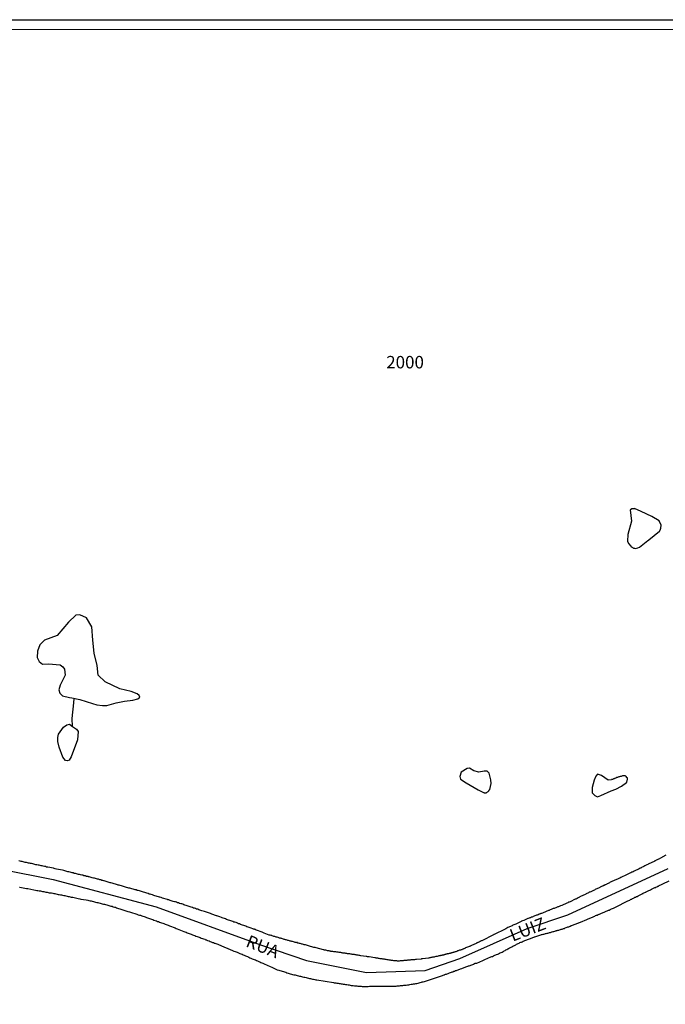
# Model space of a CAD drawing. Units: millimetres. Extents: x 192778 to 195189, y 1654893 to 1657668.
# Drawn here: x 194789 to 194919, y 1657470 to 1657668 of the extents above; entities that cross this region are included whole.
import ezdxf
from ezdxf.enums import TextEntityAlignment as Align

# ---------------------------------------------------------------- set-up
doc = ezdxf.new("R2010")
doc.units = ezdxf.units.MM
for name, color, linetype in [('IMAGEM', 7, 'Continuous'), ('V-ARROIO', 32, 'Continuous'), ('V-EIXO_DE_LOGRADOURO', 3, 'Continuous'), ('V-LAGOA', 150, 'Continuous'), ('V-NOME_DOS_LOGRADOUROS', 7, 'Continuous'), ('V-QUADRA', 2, 'Continuous'), ('X-LIMITE_5000', 7, 'Continuous')]:
    doc.layers.add(name, color=color, linetype=linetype)
doc.styles.add('Arial', font='ARIAL.TTF')
picture_1 = doc.add_image_def('image1.jpg', size_in_pixel=(4017, 4623))

msp = doc.modelspace()

# ---------------------------------------------------------------- linework, layer by layer
at = {"layer": 'V-ARROIO'}
msp.add_lwpolyline([(194799.98, 1657525.76), (194799.97, 1657527.34), (194800.26, 1657530.53), (194800.37, 1657531.4)], dxfattribs=at)
at = {"layer": 'V-EIXO_DE_LOGRADOURO'}
msp.add_lwpolyline([(194785.71, 1657497.07), (194796.16, 1657495.03), (194816.78, 1657489.52), (194837.76, 1657481.87), (194847.01, 1657478.76), (194859.02, 1657476.36), (194870.84, 1657476.72), (194877.8, 1657479.12), (194891.27, 1657485.17), (194899.42, 1657487.92), (194919.58, 1657497.26)], dxfattribs=at)
at = {"layer": 'V-LAGOA'}
for points in [[(194913.81, 1657561.8), (194915.21, 1657562.88), (194915.27, 1657562.91), (194915.32, 1657562.95), (194915.46, 1657563.07), (194915.7, 1657563.24), (194917.85, 1657565.01), (194917.89, 1657565.04), (194917.95, 1657565.12), (194918.02, 1657565.23), (194918.06, 1657565.29), (194918.08, 1657565.44), (194918.1, 1657565.44), (194918.1, 1657565.61), (194918.22, 1657566.18), (194917.82, 1657567.06), (194916.34, 1657567.95), (194914.17, 1657568.94), (194912.82, 1657569.52), (194912.78, 1657569.46), (194912.53, 1657569.5), (194912.36, 1657569.5), (194912.27, 1657569.46), (194912.02, 1657569.27), (194911.95, 1657569.25), (194912.21, 1657566.98), (194911.52, 1657564.31), (194911.42, 1657563), (194911.62, 1657562.54), (194912.09, 1657562.01), (194912.08, 1657561.93), (194912.21, 1657561.84), (194912.29, 1657561.82), (194912.31, 1657561.78), (194912.42, 1657561.73), (194912.46, 1657561.69), (194912.55, 1657561.65), (194912.67, 1657561.61), (194912.74, 1657561.58), (194912.78, 1657561.58), (194912.87, 1657561.56), (194913, 1657561.54), (194913.25, 1657561.58), (194913.49, 1657561.65), (194913.81, 1657561.8)], [(194799.86, 1657531.5), (194801.49, 1657531.18), (194802.78, 1657530.8), (194804.04, 1657530.36), (194804.91, 1657530.12), (194806.04, 1657529.98), (194806.93, 1657530), (194808.8, 1657530.49), (194810.44, 1657530.83), (194812.09, 1657531.02), (194813.11, 1657531.33), (194813.5, 1657531.65), (194813.42, 1657531.99), (194813.01, 1657532.31), (194811.77, 1657532.79), (194809.5, 1657533.33), (194806.57, 1657534.72), (194805.13, 1657536.09), (194804.93, 1657537.99), (194804.35, 1657540.46), (194804.11, 1657543.12), (194803.87, 1657545.8), (194802.83, 1657547.61), (194801.49, 1657548.17), (194800.68, 1657548.13), (194799.22, 1657546.71), (194796.91, 1657544.01), (194794.37, 1657543.08), (194793.44, 1657542.13), (194793, 1657540.86), (194792.94, 1657539.6), (194793.31, 1657538.8), (194794.01, 1657538.28), (194795.18, 1657538.31), (194797.52, 1657538.12), (194798.06, 1657537.76), (194798.41, 1657537.3), (194798.57, 1657536.08), (194797.52, 1657534.05), (194797.24, 1657533.13), (194797.49, 1657532.44), (194798.02, 1657531.89), (194799.43, 1657531.58), (194799.86, 1657531.5)], [(194798.61, 1657518.94), (194798.09, 1657519.57), (194797.33, 1657521.62), (194797.05, 1657522.75), (194797.09, 1657523.52), (194797.21, 1657524.18), (194798.2, 1657525.61), (194798.87, 1657526.08), (194799.42, 1657526.22), (194800.01, 1657525.74), (194800.38, 1657525.5), (194800.83, 1657525.23), (194801.15, 1657524.76), (194801.04, 1657523.09), (194799.74, 1657519.63), (194799.31, 1657519.01), (194799.01, 1657518.86), (194798.61, 1657518.94)], [(194883.99, 1657515.03), (194883.68, 1657516.41), (194883.24, 1657516.8), (194882.64, 1657516.81), (194881.61, 1657516.56), (194880.58, 1657516.85), (194879.7, 1657517.41), (194879.23, 1657517.31), (194878.02, 1657516.58), (194877.8, 1657515.71), (194877.89, 1657515.2), (194879.04, 1657514.41), (194881.46, 1657513.02), (194882.38, 1657512.53), (194882.56, 1657512.51), (194882.56, 1657512.46), (194882.69, 1657512.46), (194882.99, 1657512.46), (194883.09, 1657512.46), (194883.22, 1657512.51), (194883.22, 1657512.55), (194883.29, 1657512.57), (194883.35, 1657512.61), (194883.43, 1657512.68), (194883.54, 1657512.76), (194883.56, 1657512.83), (194883.58, 1657512.87), (194883.67, 1657512.87), (194883.69, 1657513), (194883.75, 1657513.06), (194883.79, 1657513.08), (194884.07, 1657514.31), (194883.99, 1657515.03)], [(194909.1, 1657513.18), (194910.21, 1657513.75), (194911.26, 1657514.53), (194911.31, 1657514.55), (194911.46, 1657515.17), (194911.4, 1657515.36), (194911.4, 1657515.42), (194911.31, 1657515.51), (194911.18, 1657515.68), (194911.08, 1657515.76), (194910.97, 1657515.83), (194910.78, 1657515.87), (194910.61, 1657515.87), (194910.44, 1657515.83), (194910.32, 1657515.78), (194910.15, 1657515.74), (194909.98, 1657515.7), (194909.82, 1657515.66), (194909.72, 1657515.61), (194909.59, 1657515.57), (194909.42, 1657515.53), (194909.25, 1657515.49), (194909.08, 1657515.4), (194908.99, 1657515.36), (194908.91, 1657515.34), (194908.84, 1657515.29), (194908.78, 1657515.27), (194908.65, 1657515.23), (194908.55, 1657515.14), (194908.4, 1657515.1), (194908.25, 1657515.1), (194908.23, 1657515.06), (194907.53, 1657514.98), (194906.21, 1657515.93), (194905.43, 1657516.15), (194905.08, 1657515.8), (194904.72, 1657514.98), (194904.33, 1657513.53), (194904.32, 1657512.44), (194904.85, 1657511.9), (194905.39, 1657511.63), (194906.11, 1657511.87), (194908.17, 1657512.81), (194909.1, 1657513.18)]]:
    msp.add_lwpolyline(points, close=True, dxfattribs=at)
at = {"layer": 'V-QUADRA'}
for points in [[(194919.15, 1657499.91), (194918.06, 1657499.29), (194917.95, 1657499.25), (194917.85, 1657499.2), (194917.68, 1657499.12), (194917.55, 1657499.03), (194917.38, 1657498.95), (194917.21, 1657498.89), (194917.04, 1657498.78), (194916.91, 1657498.74), (194916.76, 1657498.65), (194916.62, 1657498.59), (194916.45, 1657498.5), (194916.32, 1657498.46), (194916.32, 1657498.46), (194916.19, 1657498.38), (194916.02, 1657498.29), (194915.85, 1657498.21), (194915.72, 1657498.16), (194915.61, 1657498.08), (194915.51, 1657498.04), (194915.34, 1657497.95), (194915.17, 1657497.89), (194915.04, 1657497.82), (194914.91, 1657497.78), (194914.74, 1657497.65), (194914.57, 1657497.57), (194914.4, 1657497.48), (194914.27, 1657497.44), (194914.1, 1657497.31), (194913.93, 1657497.27), (194913.76, 1657497.18), (194913.7, 1657497.14), (194913.64, 1657497.1), (194913.51, 1657497.01), (194913.34, 1657496.95), (194913.17, 1657496.89), (194913.04, 1657496.8), (194912.91, 1657496.76), (194912.74, 1657496.67), (194912.57, 1657496.59), (194912.4, 1657496.5), (194912.27, 1657496.46), (194912.1, 1657496.33), (194911.93, 1657496.29), (194911.76, 1657496.2), (194911.64, 1657496.16), (194911.53, 1657496.08), (194911.38, 1657496.03), (194911.23, 1657495.95), (194910.1, 1657495.4), (194909.89, 1657495.31), (194909.72, 1657495.23), (194909.59, 1657495.18), (194909.42, 1657495.08), (194909.23, 1657494.99), (194908.31, 1657494.63), (194908.12, 1657494.52), (194907.97, 1657494.46), (194907.8, 1657494.35), (194907.68, 1657494.27), (194907.55, 1657494.22), (194907.38, 1657494.14), (194907.25, 1657494.1), (194907.12, 1657494.03), (194907.02, 1657493.97), (194906.91, 1657493.93), (194906.76, 1657493.84), (194906.61, 1657493.8), (194906.46, 1657493.71), (194906.36, 1657493.67), (194906.23, 1657493.59), (194906.06, 1657493.54), (194905.95, 1657493.46), (194905.85, 1657493.42), (194905.72, 1657493.35), (194905.59, 1657493.29), (194905.42, 1657493.23), (194905.25, 1657493.12), (194905.08, 1657493.06), (194904.95, 1657492.99), (194904.78, 1657492.9), (194904.61, 1657492.82), (194904.46, 1657492.76), (194904.36, 1657492.69), (194904.23, 1657492.63), (194904.06, 1657492.56), (194903.89, 1657492.5), (194903.76, 1657492.44), (194903.63, 1657492.37), (194903.46, 1657492.27), (194903.29, 1657492.2), (194903.16, 1657492.12), (194903.08, 1657492.1), (194902.95, 1657492.01), (194902.78, 1657491.95), (194902.61, 1657491.88), (194902.44, 1657491.8), (194902.31, 1657491.71), (194902.14, 1657491.67), (194902.01, 1657491.59), (194901.89, 1657491.52), (194901.78, 1657491.46), (194901.67, 1657491.41), (194901.5, 1657491.33), (194901.33, 1657491.22), (194901.16, 1657491.16), (194901.04, 1657491.1), (194900.93, 1657491.06), (194899.91, 1657490.56), (194899.72, 1657490.48), (194899.59, 1657490.44), (194899.42, 1657490.33), (194899.25, 1657490.27), (194899.23, 1657490.27), (194899.23, 1657490.27), (194898.23, 1657489.82), (194898.01, 1657489.71), (194897.84, 1657489.65), (194897.72, 1657489.61), (194897.59, 1657489.54), (194897.46, 1657489.5), (194897.33, 1657489.46), (194897.16, 1657489.39), (194897.03, 1657489.35), (194896.86, 1657489.27), (194896.69, 1657489.22), (194896.52, 1657489.16), (194896.4, 1657489.1), (194896.27, 1657489.05), (194896.1, 1657488.97), (194895.93, 1657488.9), (194895.8, 1657488.86), (194895.69, 1657488.82), (194895.59, 1657488.76), (194895.42, 1657488.71), (194895.25, 1657488.63), (194895.12, 1657488.59), (194894.99, 1657488.52), (194894.82, 1657488.46), (194894.65, 1657488.42), (194894.48, 1657488.33), (194894.35, 1657488.27), (194894.18, 1657488.22), (194894.05, 1657488.16), (194893.93, 1657488.12), (194893.8, 1657488.07), (194893.67, 1657488.03), (194893.5, 1657487.95), (194893.33, 1657487.88), (194893.16, 1657487.82), (194893.03, 1657487.78), (194892.86, 1657487.73), (194892.69, 1657487.63), (194892.52, 1657487.56), (194892.4, 1657487.52), (194892.27, 1657487.48), (194892.1, 1657487.42), (194891.93, 1657487.35), (194891.8, 1657487.31), (194891.67, 1657487.27), (194891.5, 1657487.2), (194891.44, 1657487.16), (194890.63, 1657486.8), (194890.35, 1657486.69), (194890.18, 1657486.63), (194890.07, 1657486.59), (194889.03, 1657486.07), (194888.78, 1657485.97), (194888.61, 1657485.9), (194888.44, 1657485.84), (194888.27, 1657485.73), (194888.1, 1657485.65), (194887.93, 1657485.58), (194887.76, 1657485.48), (194887.59, 1657485.41), (194887.41, 1657485.35), (194887.2, 1657485.22), (194887.03, 1657485.14), (194886.86, 1657485.05), (194884.69, 1657484), (194884.63, 1657483.95), (194884.6, 1657483.93), (194884.56, 1657483.9), (194882.18, 1657482.72), (194882.05, 1657482.67), (194881.92, 1657482.61), (194881.84, 1657482.58), (194881.77, 1657482.54), (194881.71, 1657482.52), (194881.58, 1657482.46), (194881.48, 1657482.39), (194881.37, 1657482.35), (194881.24, 1657482.29), (194881.16, 1657482.24), (194881.07, 1657482.2), (194881.05, 1657482.18), (194880.14, 1657481.76), (194879.97, 1657481.69), (194879.88, 1657481.65), (194879.86, 1657481.65), (194879.8, 1657481.63), (194879.71, 1657481.58), (194879.69, 1657481.56), (194878.94, 1657481.26), (194878.83, 1657481.2), (194878.77, 1657481.18), (194878.75, 1657481.16), (194878.69, 1657481.14), (194878.6, 1657481.09), (194878.52, 1657481.07), (194878.47, 1657481.05), (194878.43, 1657481.05), (194878.35, 1657481.01), (194878.26, 1657480.97), (194878.14, 1657480.92), (194878.14, 1657480.92), (194878.01, 1657480.88), (194877.88, 1657480.84), (194877.8, 1657480.84), (194877.71, 1657480.8), (194877.58, 1657480.75), (194877.45, 1657480.71), (194877.33, 1657480.67), (194877.24, 1657480.63), (194877.16, 1657480.58), (194877.07, 1657480.56), (194876.94, 1657480.52), (194876.82, 1657480.46), (194876.69, 1657480.41), (194876.56, 1657480.39), (194876.48, 1657480.33), (194876.39, 1657480.33), (194876.26, 1657480.29), (194876.13, 1657480.27), (194876.07, 1657480.27), (194876.01, 1657480.2), (194875.88, 1657480.2), (194875.81, 1657480.16), (194875.75, 1657480.16), (194875.62, 1657480.14), (194875.5, 1657480.09), (194875.37, 1657480.07), (194875.24, 1657480.07), (194875.16, 1657480.03), (194875.07, 1657479.99), (194874.96, 1657479.99), (194874.94, 1657479.94), (194874.82, 1657479.94), (194874.73, 1657479.92), (194874.71, 1657479.88), (194874.56, 1657479.86), (194874.47, 1657479.82), (194874.35, 1657479.82), (194874.22, 1657479.79), (194874.15, 1657479.75), (194874.09, 1657479.75), (194873.92, 1657479.73), (194873.88, 1657479.69), (194873.75, 1657479.69), (194873.58, 1657479.65), (194873.41, 1657479.6), (194873.24, 1657479.56), (194873.11, 1657479.56), (194872.94, 1657479.52), (194872.77, 1657479.48), (194872.6, 1657479.43), (194872.47, 1657479.43), (194872.3, 1657479.39), (194872.13, 1657479.35), (194871.96, 1657479.33), (194871.84, 1657479.31), (194871.71, 1657479.26), (194871.54, 1657479.24), (194871.47, 1657479.22), (194870.3, 1657479.09), (194870.09, 1657479.05), (194870.03, 1657479.03), (194869.07, 1657478.97), (194868.86, 1657478.92), (194868.69, 1657478.9), (194868.56, 1657478.9), (194868.43, 1657478.9), (194868.26, 1657478.88), (194868.09, 1657478.86), (194867.92, 1657478.86), (194867.79, 1657478.84), (194867.62, 1657478.84), (194867.45, 1657478.82), (194867.28, 1657478.8), (194867.15, 1657478.77), (194866.98, 1657478.75), (194866.81, 1657478.75), (194866.64, 1657478.73), (194866.52, 1657478.73), (194866.39, 1657478.71), (194866.22, 1657478.69), (194866.05, 1657478.69), (194865.92, 1657478.67), (194865.79, 1657478.65), (194865.62, 1657478.63), (194865.45, 1657478.63), (194865.28, 1657478.63), (194865.15, 1657478.65), (194864.98, 1657478.65), (194864.81, 1657478.67), (194864.64, 1657478.69), (194864.51, 1657478.71), (194864.34, 1657478.73), (194864.17, 1657478.75), (194864, 1657478.77), (194863.88, 1657478.8), (194863.75, 1657478.82), (194863.58, 1657478.84), (194863.41, 1657478.88), (194863.28, 1657478.88), (194863.15, 1657478.9), (194863.15, 1657478.9), (194862.98, 1657478.92), (194862.81, 1657478.97), (194862.64, 1657478.99), (194862.51, 1657479.01), (194862.34, 1657479.03), (194862.17, 1657479.05), (194862, 1657479.09), (194861.88, 1657479.09), (194861.75, 1657479.11), (194861.58, 1657479.14), (194861.41, 1657479.16), (194861.28, 1657479.2), (194861.15, 1657479.2), (194860.98, 1657479.22), (194860.81, 1657479.26), (194860.7, 1657479.29), (194859.58, 1657479.45), (194859.36, 1657479.48), (194859.24, 1657479.5), (194859.11, 1657479.52), (194858.96, 1657479.52), (194857.92, 1657479.69), (194857.7, 1657479.73), (194857.53, 1657479.77), (194857.36, 1657479.82), (194857.24, 1657479.82), (194857.11, 1657479.82), (194856.94, 1657479.86), (194856.77, 1657479.9), (194856.64, 1657479.92), (194856.51, 1657479.94), (194856.34, 1657479.94), (194856.17, 1657479.96), (194856, 1657480.01), (194855.87, 1657480.03), (194855.7, 1657480.07), (194855.53, 1657480.07), (194855.36, 1657480.11), (194855.23, 1657480.11), (194855.06, 1657480.16), (194854.89, 1657480.18), (194854.72, 1657480.2), (194854.6, 1657480.2), (194854.55, 1657480.2), (194854.47, 1657480.24), (194854.3, 1657480.24), (194854.13, 1657480.29), (194854, 1657480.31), (194853.87, 1657480.33), (194853.7, 1657480.33), (194853.53, 1657480.37), (194853.36, 1657480.39), (194853.23, 1657480.41), (194853.06, 1657480.43), (194852.89, 1657480.46), (194852.72, 1657480.48), (194852.6, 1657480.5), (194852.47, 1657480.5), (194852.3, 1657480.54), (194852.13, 1657480.54), (194852, 1657480.58), (194851.87, 1657480.58), (194851.78, 1657480.63), (194851.7, 1657480.65), (194851.53, 1657480.67), (194851.36, 1657480.71), (194851.23, 1657480.71), (194851.06, 1657480.75), (194850.89, 1657480.8), (194850.72, 1657480.84), (194850.6, 1657480.84), (194850.47, 1657480.88), (194850.4, 1657480.88), (194848.94, 1657481.28), (194848.74, 1657481.33), (194848.55, 1657481.37), (194848.44, 1657481.39), (194847.36, 1657481.71), (194847.17, 1657481.75), (194846.98, 1657481.82), (194846.81, 1657481.86), (194846.68, 1657481.88), (194846.55, 1657481.92), (194846.38, 1657481.99), (194846.21, 1657482.01), (194846.04, 1657482.05), (194845.91, 1657482.07), (194845.74, 1657482.14), (194845.57, 1657482.18), (194845.4, 1657482.22), (194845.27, 1657482.24), (194845.17, 1657482.26), (194845.17, 1657482.33), (194845.14, 1657482.33), (194845.1, 1657482.29), (194844.98, 1657482.33), (194844.81, 1657482.37), (194844.68, 1657482.39), (194844.55, 1657482.43), (194844.38, 1657482.48), (194844.38, 1657482.48), (194844.21, 1657482.54), (194844.04, 1657482.56), (194843.91, 1657482.6), (194843.74, 1657482.65), (194843.57, 1657482.71), (194843.4, 1657482.75), (194843.27, 1657482.77), (194843.1, 1657482.82), (194842.93, 1657482.88), (194842.76, 1657482.92), (194842.64, 1657482.97), (194842.51, 1657482.99), (194842.34, 1657483.05), (194842.17, 1657483.09), (194842.04, 1657483.14), (194841.91, 1657483.18), (194841.74, 1657483.2), (194841.57, 1657483.24), (194841.4, 1657483.31), (194841.27, 1657483.35), (194841.1, 1657483.41), (194840.93, 1657483.44), (194840.76, 1657483.5), (194840.63, 1657483.54), (194840.46, 1657483.58), (194840.29, 1657483.63), (194840.12, 1657483.71), (194840, 1657483.75), (194839.87, 1657483.8), (194839.7, 1657483.84), (194839.53, 1657483.86), (194839.51, 1657483.86), (194838.51, 1657484.24), (194838.37, 1657484.31), (194838.25, 1657484.35), (194838.1, 1657484.42), (194836.97, 1657484.84), (194836.84, 1657484.86), (194836.74, 1657484.94), (194836.61, 1657484.94), (194836.59, 1657484.99), (194836.52, 1657485.01), (194836.38, 1657485.05), (194836.19, 1657485.14), (194835.91, 1657485.22), (194835.7, 1657485.31), (194835.48, 1657485.37), (194835.29, 1657485.46), (194835.02, 1657485.54), (194834.8, 1657485.63), (194834.59, 1657485.69), (194834.38, 1657485.77), (194834.16, 1657485.84), (194833.95, 1657485.92), (194833.74, 1657486.01), (194833.53, 1657486.09), (194833.31, 1657486.14), (194833.12, 1657486.22), (194832.85, 1657486.35), (194832.63, 1657486.43), (194832.42, 1657486.48), (194832.21, 1657486.56), (194831.99, 1657486.65), (194831.78, 1657486.71), (194831.57, 1657486.8), (194831.36, 1657486.88), (194831.14, 1657486.93), (194830.93, 1657487.01), (194830.72, 1657487.09), (194830.5, 1657487.16), (194830.29, 1657487.24), (194830.08, 1657487.33), (194829.89, 1657487.41), (194829.61, 1657487.5), (194829.4, 1657487.58), (194829.18, 1657487.67), (194828.97, 1657487.71), (194828.95, 1657487.71), (194827.95, 1657488.05), (194827.71, 1657488.16), (194827.5, 1657488.27), (194826.5, 1657488.56), (194826.22, 1657488.67), (194825.99, 1657488.73), (194825.78, 1657488.82), (194825.57, 1657488.86), (194825.35, 1657488.95), (194825.14, 1657489.03), (194824.93, 1657489.07), (194824.72, 1657489.16), (194824.5, 1657489.24), (194824.29, 1657489.29), (194824.08, 1657489.37), (194823.86, 1657489.46), (194823.65, 1657489.52), (194823.44, 1657489.58), (194823.23, 1657489.67), (194823.01, 1657489.71), (194822.8, 1657489.82), (194822.59, 1657489.88), (194822.59, 1657489.88), (194822.37, 1657489.95), (194822.16, 1657490.03), (194821.95, 1657490.1), (194821.74, 1657490.16), (194821.52, 1657490.22), (194821.31, 1657490.31), (194821.1, 1657490.35), (194820.88, 1657490.44), (194820.67, 1657490.5), (194820.46, 1657490.56), (194820.25, 1657490.63), (194820.03, 1657490.69), (194819.82, 1657490.73), (194819.63, 1657490.82), (194819.35, 1657490.9), (194819.14, 1657490.95), (194819.07, 1657490.97), (194818.07, 1657491.29), (194817.82, 1657491.37), (194817.56, 1657491.44), (194817.5, 1657491.44), (194816.37, 1657491.82), (194816.09, 1657491.93), (194815.82, 1657492.01), (194815.61, 1657492.07), (194815.39, 1657492.1), (194815.2, 1657492.18), (194814.92, 1657492.27), (194814.71, 1657492.33), (194814.5, 1657492.39), (194814.29, 1657492.46), (194814.07, 1657492.52), (194813.86, 1657492.58), (194813.65, 1657492.65), (194813.44, 1657492.73), (194813.22, 1657492.78), (194813.01, 1657492.84), (194812.8, 1657492.91), (194812.58, 1657492.95), (194812.37, 1657493.01), (194812.16, 1657493.1), (194811.95, 1657493.14), (194811.73, 1657493.18), (194811.52, 1657493.27), (194811.31, 1657493.31), (194811.09, 1657493.37), (194810.88, 1657493.44), (194810.67, 1657493.48), (194810.46, 1657493.54), (194810.24, 1657493.61), (194810.03, 1657493.65), (194809.82, 1657493.74), (194809.6, 1657493.78), (194809.39, 1657493.86), (194809.18, 1657493.91), (194809.07, 1657493.93), (194807.99, 1657494.25), (194807.69, 1657494.33), (194807.58, 1657494.35), (194806.37, 1657494.72), (194806.28, 1657494.76), (194806.13, 1657494.8), (194805.9, 1657494.84), (194805.69, 1657494.93), (194805.48, 1657494.97), (194805.26, 1657495.06), (194805.05, 1657495.1), (194804.84, 1657495.14), (194804.62, 1657495.23), (194804.41, 1657495.27), (194804.2, 1657495.31), (194803.99, 1657495.35), (194803.77, 1657495.44), (194803.56, 1657495.48), (194803.35, 1657495.52), (194803.28, 1657495.54), (194803.21, 1657495.57), (194803.13, 1657495.61), (194802.92, 1657495.61), (194802.83, 1657495.65), (194802.75, 1657495.67), (194802.71, 1657495.69), (194802.64, 1657495.74), (194802.5, 1657495.74), (194802.28, 1657495.78), (194802.07, 1657495.86), (194801.86, 1657495.91), (194801.64, 1657495.95), (194801.43, 1657495.99), (194801.22, 1657496.05), (194801.01, 1657496.12), (194800.79, 1657496.16), (194800.58, 1657496.2), (194800.37, 1657496.25), (194800.15, 1657496.33), (194799.94, 1657496.38), (194799.73, 1657496.42), (194799.52, 1657496.5), (194799.3, 1657496.57), (194799.09, 1657496.59), (194799.09, 1657496.59), (194798.88, 1657496.63), (194798.66, 1657496.7), (194798.45, 1657496.74), (194798.26, 1657496.8), (194798, 1657496.87), (194796.83, 1657497.1), (194796.54, 1657497.16), (194796.32, 1657497.23), (194796.17, 1657497.27), (194795.09, 1657497.48), (194794.79, 1657497.52), (194794.58, 1657497.61), (194794.37, 1657497.65), (194794.15, 1657497.67), (194793.94, 1657497.74), (194793.73, 1657497.78), (194793.51, 1657497.82), (194793.3, 1657497.87), (194793.09, 1657497.91), (194792.88, 1657497.95), (194792.66, 1657497.99), (194792.45, 1657498.06), (194792.24, 1657498.1), (194792.02, 1657498.16), (194791.81, 1657498.21), (194791.6, 1657498.25), (194791.39, 1657498.29), (194791.17, 1657498.33), (194790.96, 1657498.38), (194790.75, 1657498.42), (194790.53, 1657498.46), (194790.32, 1657498.5), (194790.11, 1657498.57), (194789.9, 1657498.63), (194789.68, 1657498.63), (194789.49, 1657498.72), (194789.21, 1657498.76)], [(194789.39, 1657493.5), (194789.45, 1657493.48), (194790.45, 1657493.31), (194790.79, 1657493.23), (194791, 1657493.21), (194791.07, 1657493.19), (194791.07, 1657493.19), (194792.24, 1657492.97), (194792.58, 1657492.88), (194792.83, 1657492.84), (194793.05, 1657492.8), (194793.3, 1657492.76), (194793.56, 1657492.71), (194793.77, 1657492.67), (194793.98, 1657492.63), (194794.24, 1657492.59), (194794.45, 1657492.54), (194794.66, 1657492.5), (194794.92, 1657492.46), (194795.13, 1657492.42), (194795.34, 1657492.37), (194795.6, 1657492.33), (194795.81, 1657492.31), (194796.03, 1657492.27), (194796.24, 1657492.23), (194796.45, 1657492.18), (194796.66, 1657492.14), (194796.92, 1657492.08), (194797.13, 1657492.03), (194797.34, 1657491.99), (194797.6, 1657491.95), (194797.81, 1657491.91), (194798.03, 1657491.86), (194798.24, 1657491.82), (194798.45, 1657491.78), (194798.66, 1657491.74), (194798.92, 1657491.69), (194799.13, 1657491.63), (194799.35, 1657491.61), (194799.56, 1657491.54), (194799.77, 1657491.5), (194799.98, 1657491.48), (194800.09, 1657491.48), (194801.13, 1657491.22), (194801.47, 1657491.16), (194801.66, 1657491.1), (194802.75, 1657490.9), (194803.09, 1657490.84), (194803.3, 1657490.8), (194803.56, 1657490.71), (194803.77, 1657490.71), (194803.99, 1657490.65), (194804.2, 1657490.59), (194804.41, 1657490.54), (194804.62, 1657490.48), (194804.88, 1657490.42), (194805.09, 1657490.37), (194805.3, 1657490.33), (194805.56, 1657490.25), (194805.77, 1657490.2), (194805.99, 1657490.14), (194806.2, 1657490.08), (194806.41, 1657490.03), (194806.62, 1657489.97), (194806.88, 1657489.91), (194807.09, 1657489.86), (194807.31, 1657489.82), (194807.52, 1657489.75), (194807.73, 1657489.69), (194807.94, 1657489.63), (194808.2, 1657489.54), (194808.41, 1657489.48), (194808.63, 1657489.44), (194808.84, 1657489.35), (194809.05, 1657489.27), (194809.26, 1657489.2), (194809.52, 1657489.14), (194809.73, 1657489.05), (194809.94, 1657488.97), (194810.09, 1657488.91), (194811.14, 1657488.61), (194811.45, 1657488.5), (194811.67, 1657488.46), (194812.92, 1657488.05), (194813.22, 1657487.95), (194813.48, 1657487.86), (194813.69, 1657487.84), (194813.9, 1657487.75), (194814.16, 1657487.67), (194814.37, 1657487.58), (194814.58, 1657487.52), (194814.84, 1657487.41), (194815.05, 1657487.33), (194815.27, 1657487.26), (194815.48, 1657487.2), (194815.69, 1657487.12), (194815.9, 1657487.03), (194816.16, 1657486.95), (194816.37, 1657486.88), (194816.58, 1657486.78), (194816.84, 1657486.69), (194817.05, 1657486.61), (194817.27, 1657486.56), (194817.48, 1657486.48), (194817.69, 1657486.39), (194817.9, 1657486.31), (194818.16, 1657486.22), (194818.16, 1657486.22), (194818.37, 1657486.16), (194818.59, 1657486.05), (194818.8, 1657485.99), (194819.01, 1657485.9), (194819.22, 1657485.82), (194819.46, 1657485.71), (194820.59, 1657485.33), (194820.84, 1657485.18), (194820.99, 1657485.12), (194822.05, 1657484.71), (194822.33, 1657484.6), (194822.54, 1657484.52), (194822.8, 1657484.43), (194823.01, 1657484.33), (194823.23, 1657484.26), (194823.44, 1657484.18), (194823.65, 1657484.09), (194823.86, 1657484.01), (194824.12, 1657483.92), (194824.33, 1657483.84), (194824.54, 1657483.75), (194824.8, 1657483.65), (194825.01, 1657483.58), (194825.23, 1657483.5), (194825.44, 1657483.41), (194825.65, 1657483.35), (194825.86, 1657483.26), (194826.12, 1657483.16), (194826.33, 1657483.07), (194826.55, 1657483.01), (194826.65, 1657482.99), (194826.76, 1657482.9), (194826.93, 1657482.88), (194826.97, 1657482.82), (194827.08, 1657482.79), (194827.18, 1657482.77), (194827.44, 1657482.69), (194827.65, 1657482.58), (194827.86, 1657482.48), (194828.12, 1657482.39), (194828.33, 1657482.33), (194828.4, 1657482.31), (194828.42, 1657482.24), (194828.55, 1657482.22), (194828.61, 1657482.2), (194828.76, 1657482.14), (194828.97, 1657482.07), (194829.2, 1657482.01), (194830.5, 1657481.45), (194830.74, 1657481.33), (194832.1, 1657480.77), (194832.42, 1657480.65), (194832.67, 1657480.54), (194832.89, 1657480.48), (194833.1, 1657480.39), (194833.36, 1657480.26), (194833.57, 1657480.18), (194833.78, 1657480.09), (194834.04, 1657480.01), (194834.25, 1657479.9), (194834.46, 1657479.79), (194834.72, 1657479.69), (194834.93, 1657479.62), (194835.14, 1657479.52), (194835.4, 1657479.41), (194835.61, 1657479.3), (194835.82, 1657479.24), (194836.08, 1657479.11), (194836.29, 1657479.03), (194836.51, 1657478.92), (194836.72, 1657478.86), (194836.93, 1657478.75), (194837.14, 1657478.65), (194837.4, 1657478.54), (194837.61, 1657478.47), (194837.83, 1657478.35), (194838.04, 1657478.26), (194838.25, 1657478.18), (194838.46, 1657478.09), (194838.48, 1657478.07), (194839.66, 1657477.56), (194840, 1657477.41), (194840.19, 1657477.33), (194841.12, 1657476.9), (194841.44, 1657476.81), (194841.66, 1657476.73), (194841.91, 1657476.64), (194842.12, 1657476.58), (194842.34, 1657476.52), (194842.59, 1657476.45), (194842.81, 1657476.39), (194843.06, 1657476.3), (194843.32, 1657476.22), (194843.53, 1657476.13), (194843.74, 1657476.09), (194844, 1657476.01), (194844.21, 1657475.96), (194844.42, 1657475.9), (194844.68, 1657475.84), (194844.89, 1657475.79), (194844.89, 1657475.79), (194845.1, 1657475.75), (194845.36, 1657475.69), (194845.57, 1657475.62), (194845.79, 1657475.58), (194846, 1657475.54), (194846.21, 1657475.48), (194846.42, 1657475.41), (194846.68, 1657475.37), (194846.89, 1657475.32), (194847.1, 1657475.26), (194847.36, 1657475.22), (194847.57, 1657475.15), (194847.79, 1657475.13), (194848, 1657475.07), (194848.21, 1657475.01), (194848.42, 1657474.98), (194848.68, 1657474.94), (194848.89, 1657474.88), (194849.08, 1657474.84), (194852.39, 1657474.34), (194852.55, 1657474.28), (194852.64, 1657474.24), (194852.85, 1657474.24), (194853.06, 1657474.2), (194853.32, 1657474.16), (194853.53, 1657474.11), (194853.75, 1657474.11), (194853.96, 1657474.07), (194854.17, 1657474.03), (194854.38, 1657474.01), (194854.64, 1657473.99), (194854.85, 1657473.94), (194855.06, 1657473.9), (194855.32, 1657473.86), (194855.53, 1657473.84), (194855.75, 1657473.79), (194855.96, 1657473.75), (194856.17, 1657473.73), (194856.38, 1657473.71), (194856.64, 1657473.66), (194856.85, 1657473.64), (194857.07, 1657473.64), (194857.28, 1657473.6), (194857.49, 1657473.6), (194857.7, 1657473.58), (194857.96, 1657473.56), (194858.17, 1657473.54), (194858.38, 1657473.52), (194858.64, 1657473.54), (194858.9, 1657473.54), (194859.11, 1657473.54), (194859.36, 1657473.54), (194859.62, 1657473.56), (194859.77, 1657473.56), (194861.02, 1657473.56), (194861.36, 1657473.58), (194861.62, 1657473.58), (194861.83, 1657473.58), (194861.85, 1657473.56), (194863.02, 1657473.58), (194863.37, 1657473.58), (194863.62, 1657473.58), (194863.83, 1657473.58), (194864.09, 1657473.58), (194864.3, 1657473.58), (194864.51, 1657473.58), (194864.77, 1657473.62), (194864.98, 1657473.62), (194865.2, 1657473.64), (194865.45, 1657473.66), (194865.66, 1657473.69), (194865.88, 1657473.71), (194866.13, 1657473.73), (194866.34, 1657473.75), (194866.56, 1657473.77), (194866.81, 1657473.79), (194867.03, 1657473.81), (194867.28, 1657473.84), (194867.54, 1657473.88), (194867.75, 1657473.92), (194868, 1657473.96), (194868.26, 1657474.01), (194868.47, 1657474.05), (194868.73, 1657474.09), (194868.94, 1657474.13), (194869.15, 1657474.15), (194869.41, 1657474.22), (194869.62, 1657474.24), (194869.84, 1657474.33), (194870.09, 1657474.37), (194870.24, 1657474.45), (194870.43, 1657474.47), (194870.69, 1657474.56), (194870.9, 1657474.6), (194871.11, 1657474.67), (194873.9, 1657475.62), (194874.09, 1657475.65), (194874.26, 1657475.73), (194874.43, 1657475.79), (194874.6, 1657475.86), (194874.6, 1657475.86), (194874.69, 1657475.9), (194874.77, 1657475.94), (194874.9, 1657475.99), (194875.07, 1657476.03), (194875.24, 1657476.09), (194875.41, 1657476.16), (194875.54, 1657476.2), (194875.71, 1657476.24), (194875.88, 1657476.33), (194876.09, 1657476.37), (194876.24, 1657476.45), (194876.43, 1657476.5), (194876.58, 1657476.58), (194876.73, 1657476.62), (194876.9, 1657476.71), (194877.07, 1657476.75), (194877.24, 1657476.79), (194877.43, 1657476.88), (194877.58, 1657476.94), (194877.75, 1657477.01), (194877.92, 1657477.09), (194878.14, 1657477.14), (194878.31, 1657477.22), (194878.48, 1657477.26), (194878.67, 1657477.35), (194878.82, 1657477.39), (194878.96, 1657477.48), (194879.16, 1657477.52), (194879.35, 1657477.6), (194879.5, 1657477.65), (194879.67, 1657477.69), (194879.82, 1657477.77), (194879.97, 1657477.82), (194880.16, 1657477.88), (194880.35, 1657477.96), (194880.52, 1657478.03), (194880.71, 1657478.11), (194880.86, 1657478.18), (194881.03, 1657478.2), (194881.18, 1657478.24), (194882.39, 1657478.75), (194882.65, 1657478.88), (194882.8, 1657478.95), (194884.01, 1657479.45), (194884.18, 1657479.52), (194884.35, 1657479.58), (194884.52, 1657479.69), (194884.69, 1657479.77), (194884.82, 1657479.82), (194884.97, 1657479.88), (194885.16, 1657479.96), (194885.37, 1657480.03), (194885.52, 1657480.11), (194885.71, 1657480.2), (194885.88, 1657480.26), (194886.1, 1657480.37), (194886.27, 1657480.43), (194886.44, 1657480.54), (194886.58, 1657480.65), (194886.69, 1657480.71), (194886.86, 1657480.77), (194887.03, 1657480.88), (194887.2, 1657480.97), (194887.41, 1657481.09), (194887.56, 1657481.18), (194887.76, 1657481.26), (194887.95, 1657481.37), (194888.1, 1657481.43), (194888.22, 1657481.52), (194888.39, 1657481.6), (194888.56, 1657481.69), (194888.73, 1657481.78), (194888.86, 1657481.84), (194889.03, 1657481.9), (194889.18, 1657482.01), (194889.33, 1657482.07), (194889.48, 1657482.16), (194889.67, 1657482.22), (194889.84, 1657482.33), (194890.01, 1657482.41), (194890.14, 1657482.46), (194890.31, 1657482.52), (194890.48, 1657482.6), (194890.69, 1657482.67), (194890.84, 1657482.75), (194891.03, 1657482.82), (194891.05, 1657482.82), (194892.31, 1657483.31), (194892.74, 1657483.48), (194892.8, 1657483.5), (194894.05, 1657483.88), (194894.2, 1657483.95), (194894.31, 1657483.97), (194894.48, 1657484.01), (194894.65, 1657484.05), (194894.82, 1657484.09), (194894.99, 1657484.14), (194895.12, 1657484.18), (194895.29, 1657484.22), (194895.46, 1657484.26), (194895.46, 1657484.26), (194895.63, 1657484.31), (194895.8, 1657484.35), (194895.97, 1657484.39), (194896.14, 1657484.43), (194896.22, 1657484.48), (194896.31, 1657484.52), (194896.48, 1657484.56), (194896.65, 1657484.6), (194896.82, 1657484.65), (194896.99, 1657484.69), (194897.12, 1657484.73), (194897.18, 1657484.75), (194897.29, 1657484.77), (194897.46, 1657484.84), (194897.63, 1657484.86), (194897.8, 1657484.9), (194897.97, 1657484.99), (194898.14, 1657485.03), (194898.31, 1657485.07), (194898.44, 1657485.09), (194898.61, 1657485.16), (194898.78, 1657485.2), (194898.95, 1657485.29), (194899.12, 1657485.35), (194899.29, 1657485.41), (194899.46, 1657485.5), (194899.63, 1657485.54), (194899.76, 1657485.6), (194899.93, 1657485.67), (194900.1, 1657485.75), (194900.27, 1657485.8), (194900.42, 1657485.82), (194901.48, 1657486.24), (194901.61, 1657486.31), (194901.67, 1657486.33), (194901.8, 1657486.39), (194901.99, 1657486.48), (194903.25, 1657486.97), (194903.42, 1657487.08), (194903.55, 1657487.14), (194903.72, 1657487.18), (194903.89, 1657487.27), (194904.06, 1657487.35), (194904.23, 1657487.39), (194904.38, 1657487.48), (194904.53, 1657487.52), (194904.7, 1657487.61), (194904.87, 1657487.67), (194905.04, 1657487.78), (194905.21, 1657487.82), (194905.38, 1657487.88), (194905.5, 1657487.97), (194905.63, 1657487.99), (194905.76, 1657488.03), (194905.84, 1657488.07), (194905.93, 1657488.12), (194906.08, 1657488.2), (194906.23, 1657488.25), (194906.4, 1657488.33), (194906.57, 1657488.37), (194906.72, 1657488.46), (194906.87, 1657488.5), (194907.02, 1657488.59), (194907.17, 1657488.63), (194907.34, 1657488.71), (194907.51, 1657488.76), (194907.63, 1657488.84), (194907.76, 1657488.88), (194907.93, 1657488.97), (194908.1, 1657489.05), (194908.25, 1657489.14), (194908.4, 1657489.18), (194908.59, 1657489.27), (194909.72, 1657489.82), (194909.93, 1657489.95), (194910.1, 1657489.99), (194910.21, 1657490.08), (194910.29, 1657490.12), (194911.51, 1657490.71), (194911.72, 1657490.8), (194911.87, 1657490.88), (194912.02, 1657490.97), (194912.17, 1657491.05), (194912.32, 1657491.1), (194912.46, 1657491.18), (194912.61, 1657491.27), (194912.78, 1657491.35), (194912.93, 1657491.44), (194913.04, 1657491.48), (194913.21, 1657491.57), (194913.38, 1657491.63), (194913.55, 1657491.74), (194913.7, 1657491.82), (194913.85, 1657491.86), (194913.97, 1657491.95), (194914.1, 1657492.01), (194914.27, 1657492.08), (194914.4, 1657492.14), (194914.42, 1657492.2), (194914.55, 1657492.2), (194914.55, 1657492.2), (194914.57, 1657492.25), (194914.74, 1657492.33), (194914.91, 1657492.39), (194915.04, 1657492.46), (194915.12, 1657492.5), (194915.17, 1657492.54), (194915.3, 1657492.59), (194915.44, 1657492.69), (194915.59, 1657492.76), (194915.72, 1657492.82), (194915.89, 1657492.88), (194916.06, 1657492.95), (194916.23, 1657493.06), (194916.36, 1657493.12), (194916.51, 1657493.2), (194916.66, 1657493.27), (194916.78, 1657493.35), (194916.91, 1657493.4), (194917.04, 1657493.42), (194917.12, 1657493.42), (194917.14, 1657493.5), (194917.32, 1657493.52), (194917.34, 1657493.57), (194917.51, 1657493.65), (194917.66, 1657493.71), (194917.81, 1657493.78), (194917.95, 1657493.86), (194918.11, 1657493.93), (194918.25, 1657494.01), (194918.36, 1657494.05), (194918.53, 1657494.14), (194918.55, 1657494.14), (194919.79, 1657494.76)]]:
    msp.add_lwpolyline(points, dxfattribs=at)
at = {"layer": 'X-LIMITE_5000'}
msp.add_lwpolyline([(192777.77, 1657664.62), (193259.25, 1657664.92), (193740.74, 1657665.21), (194222.22, 1657665.47), (194703.7, 1657665.72), (195185.18, 1657665.94), (195185.42, 1657111.65), (195185.67, 1656557.36), (195185.91, 1656003.06), (195186.16, 1655448.77), (195186.4, 1654894.48), (194705.04, 1654894.26), (194223.68, 1654894.01), (193742.32, 1654893.75), (193260.96, 1654893.46), (192779.6, 1654893.16), (192779.23, 1655447.45), (192778.87, 1656001.74), (192778.5, 1656556.03), (192778.14, 1657110.33), (192777.77, 1657664.62)], dxfattribs=at)

# ---------------------------------------------------------------- texts
at = {"layer": 'V-NOME_DOS_LOGRADOUROS', "style": 'Arial'}
msp.add_text('2000', height=2.5, dxfattribs=at).set_placement((194862.99, 1657596.91), align=Align.BOTTOM_LEFT)
at = {"layer": 'V-NOME_DOS_LOGRADOUROS'}
for s, rotation, p in [('LUIZ', 21.1412, (194888.39, 1657482.51)), ('RUA', 338.6585, (194834.63, 1657481.61))]:
    msp.add_text(s, height=2.5, rotation=rotation, dxfattribs=at).set_placement(p)

# ---------------------------------------------------------------- referenced raster images: frames only (the image files are external)
at = {"layer": 'IMAGEM'}
image = msp.add_image(picture_1, insert=(192777.76, 1654892.66), size_in_units=(2411.31, 2775.08), dxfattribs=at)
image.dxf.flags = 7

doc.saveas('drawing.dxf')
